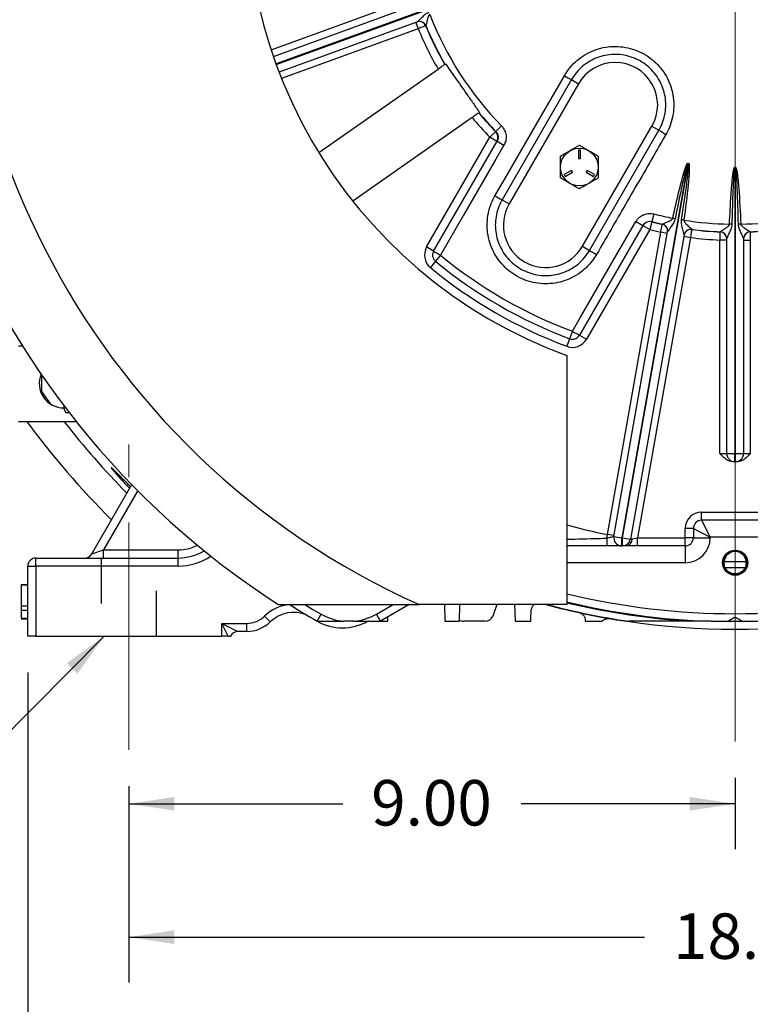
# Model space of a CAD drawing. Units: inches. Extents: x 0 to 16.8, y 0 to 10.8.
# Drawn here: x 12.1 to 13.7, y 3.8 to 6 of the extents above; entities that cross this region are included whole.
import ezdxf

# ---------------------------------------------------------------- set-up
doc = ezdxf.new("R2010")
doc.units = ezdxf.units.IN
doc.header["$MEASUREMENT"] = 0
doc.linetypes.add('CENTERX2', pattern=[0.8, 0.5, -0.1, 0.1, -0.1])
doc.linetypes.add('HIDDEN', pattern=[0.075, 0.05, -0.025])
doc.layers.add('DIMENSION', color=5, linetype='Continuous')
doc.layers.add('HIDDEN', color=7, linetype='HIDDEN')
doc.styles.add('SLDTEXTSTYLE1', font='TXT', dxfattribs={"width": 0.605})
doc.dimstyles.new('SLDDIMSTYLE3', dxfattribs={"dimtxt": 0.1, "dimasz": 0.1, "dimexe": 0, "dimexo": 0.0625, "dimgap": 0.025, "dimtad": 0, "dimtih": 1, "dimtoh": 1, "dimlfac": 6.75, "dimrnd": 1e-09, "dimzin": 12, "dimdsep": 46, "dimtxsty": 'SLDTEXTSTYLE1', "dimsah": 1, "dimcen": 0.09, "dimadec": 0, "dimazin": 3, "dimtfac": 1, "dimtofl": 0, "dimtmove": 0, "dimatfit": 3, "dimfxl": 1, "dimfrac": 2, "dimtolj": 1, "dimtzin": 12, "dimarcsym": 0})
doc.dimstyles.new('SLDDIMSTYLE4', dxfattribs={"dimtxt": 0.1, "dimasz": 0.1, "dimexe": 0, "dimexo": 0.0625, "dimgap": 0.025, "dimtad": 0, "dimtih": 1, "dimtoh": 1, "dimlfac": 6.75, "dimrnd": 1e-09, "dimzin": 4, "dimdsep": 46, "dimtxsty": 'SLDTEXTSTYLE1', "dimsah": 1, "dimcen": 0.09, "dimadec": 0, "dimazin": 1, "dimtfac": 1, "dimtofl": 0, "dimtmove": 0, "dimatfit": 3, "dimfxl": 1, "dimfrac": 2, "dimtolj": 1, "dimtzin": 12, "dimarcsym": 0})
doc.dimstyles.new('SLDDIMSTYLE6', dxfattribs={"dimtxt": 0.18, "dimasz": 0.1, "dimexe": 0, "dimexo": 0.0625, "dimgap": 0, "dimtad": 0, "dimtih": 1, "dimtoh": 1, "dimdec": 0, "dimrnd": 1e-09, "dimzin": 0, "dimdsep": 46, "dimtxsty": 'Standard', "dimsah": 1, "dimcen": 0.09, "dimadec": 0, "dimazin": 0, "dimtfac": 0.1, "dimtdec": 0, "dimtofl": 0, "dimtmove": 0, "dimatfit": 3, "dimfxl": 1, "dimfrac": 2, "dimtolj": 1, "dimtzin": 0, "dimarcsym": 0})

# ---------------------------------------------------------------- blocks, each defined once
blk = doc.blocks.new('_D_10')
at = {"layer": 'DIMENSION'}
for p, q in [((10.8021, 5.6785), (10.8021, 9.3822)), ((13.6628, 8.4985), (13.6628, 9.3822)), ((10.8021, 9.2822), (11.8975, 9.2822)), ((13.6628, 9.2822), (12.5674, 9.2822))]:
    blk.add_line(p, q, dxfattribs=at)
for centre, start, end in [((12.1134, 9.2822), 153.4349, 206.5651), ((12.3515, 9.2822), 333.4349, 26.5651)]:
    blk.add_arc(centre, 0.1715, start, end, dxfattribs=at)
for points in [[(10.8021, 9.2822), (10.9021, 9.2672), (10.9021, 9.2972)], [(13.6628, 9.2822), (13.5628, 9.2972), (13.5628, 9.2672)]]:
    blk.add_solid(points, dxfattribs=at)
at = {"layer": 'DIMENSION', "insert": (12.0606, 9.3344), "char_height": 0.1, "attachment_point": 1, "style": 'SLDTEXTSTYLE1'}
blk.add_mtext('19.31', dxfattribs=at)
blk = doc.blocks.new('_D_12')
at = {"layer": 'DIMENSION'}
for p, q in [((13.6628, 4.2961), (13.6628, 4.1388)), ((12.3295, 4.2776), (12.3295, 4.1388)), ((12.3295, 4.2388), (12.8, 4.2388)), ((13.6628, 4.2388), (13.1923, 4.2388))]:
    blk.add_line(p, q, dxfattribs=at)
for points in [[(12.3295, 4.2388), (12.4295, 4.2238), (12.4295, 4.2538)], [(13.6628, 4.2388), (13.5628, 4.2538), (13.5628, 4.2238)]]:
    blk.add_solid(points, dxfattribs=at)
at = {"layer": 'DIMENSION', "insert": (12.8625, 4.291), "char_height": 0.1, "attachment_point": 1, "style": 'SLDTEXTSTYLE1'}
blk.add_mtext('9.00', dxfattribs=at)
blk = doc.blocks.new('_D_16')
at = {"layer": 'DIMENSION'}
for p, q in [((9.8578, 5.2975), (9.8578, 9.6169)), ((13.6628, 8.4985), (13.6628, 9.6169)), ((9.8578, 9.5169), (11.5703, 9.5169)), ((13.6628, 9.5169), (11.9503, 9.5169))]:
    blk.add_line(p, q, dxfattribs=at)
for centre, start, end in [((11.7419, 9.5055), 153.4349, 206.5651), ((11.7787, 9.5055), 333.4349, 26.5651)]:
    blk.add_arc(centre, 0.1716, start, end, dxfattribs=at)
for points in [[(9.8578, 9.5169), (9.9578, 9.5019), (9.9578, 9.5319)], [(13.6628, 9.5169), (13.5628, 9.5319), (13.5628, 9.5019)]]:
    blk.add_solid(points, dxfattribs=at)
at = {"layer": 'DIMENSION', "insert": (11.5884, 9.5576), "char_height": 0.1, "attachment_point": 1, "style": 'SLDTEXTSTYLE1'}
blk.add_mtext('25.68', dxfattribs=at)
blk = doc.blocks.new('_D_18')
at = {"layer": 'DIMENSION'}
for p, q in [((12.3295, 4.2776), (12.3295, 3.8455)), ((14.9961, 4.2776), (14.9961, 3.8455)), ((12.3295, 3.9455), (13.4638, 3.9455)), ((14.9961, 3.9455), (13.9324, 3.9455))]:
    blk.add_line(p, q, dxfattribs=at)
for points in [[(12.3295, 3.9455), (12.4295, 3.9305), (12.4295, 3.9605)], [(14.9961, 3.9455), (14.8961, 3.9605), (14.8961, 3.9305)]]:
    blk.add_solid(points, dxfattribs=at)
at = {"layer": 'DIMENSION', "insert": (13.5263, 3.9977), "char_height": 0.1, "attachment_point": 1, "style": 'SLDTEXTSTYLE1'}
blk.add_mtext('18.00', dxfattribs=at)
blk = doc.blocks.new('_D_19')
at = {"layer": 'DIMENSION'}
for p, q in [((12.1072, 4.5276), (12.1072, 3.5693)), ((15.2184, 4.5276), (15.2184, 3.5693)), ((12.1072, 3.6693), (13.5081, 3.6693)), ((15.2184, 3.6693), (13.8881, 3.6693))]:
    blk.add_line(p, q, dxfattribs=at)
for centre, start, end in [((13.6797, 3.6579), 153.4349, 206.5651), ((13.7165, 3.6579), 333.4349, 26.5651)]:
    blk.add_arc(centre, 0.1716, start, end, dxfattribs=at)
for points in [[(12.1072, 3.6693), (12.2072, 3.6543), (12.2072, 3.6843)], [(15.2184, 3.6693), (15.1184, 3.6843), (15.1184, 3.6543)]]:
    blk.add_solid(points, dxfattribs=at)
at = {"layer": 'DIMENSION', "insert": (13.5262, 3.7101), "char_height": 0.1, "attachment_point": 1, "style": 'SLDTEXTSTYLE1'}
blk.add_mtext('21.00', dxfattribs=at)
blk = doc.blocks.new('_D_22')
at = {"layer": 'DIMENSION'}
for p, q in [((9.8578, 5.2975), (9.8578, 9.8669)), ((15.6914, 6.6816), (15.6914, 9.8669)), ((9.8578, 9.7669), (12.5846, 9.7669)), ((15.6914, 9.7669), (12.9646, 9.7669))]:
    blk.add_line(p, q, dxfattribs=at)
for centre, start, end in [((12.7562, 9.7555), 153.4349, 206.5651), ((12.793, 9.7555), 333.4349, 26.5651)]:
    blk.add_arc(centre, 0.1716, start, end, dxfattribs=at)
for points in [[(9.8578, 9.7669), (9.9578, 9.7519), (9.9578, 9.7819)], [(15.6914, 9.7669), (15.5914, 9.7819), (15.5914, 9.7519)]]:
    blk.add_solid(points, dxfattribs=at)
at = {"layer": 'DIMENSION', "insert": (12.6027, 9.8076), "char_height": 0.1, "attachment_point": 1, "style": 'SLDTEXTSTYLE1'}
blk.add_mtext('39.38', dxfattribs=at)

msp = doc.modelspace()

# ---------------------------------------------------------------- linework, layer by layer
at = {"color": 8, "linetype": 'Continuous', "lineweight": 25}
for p, q in [((13.10413, 6.0302), (12.65324, 5.86609)), ((12.65375, 5.86469), (13.10464, 6.0288)), ((12.64258, 5.89689), (12.94294, 6.00621)), ((12.96574, 5.94356), (12.66538, 5.83424)), ((12.3489, 4.92774), (12.27353, 4.79719)), ((13.55317, 4.76904), (13.29243, 4.76904)), ((13.65138, 4.74726), (13.64955, 4.74727)), ((13.67604, 4.74727), (13.67421, 4.74726)), ((12.87391, 4.65594), (12.91072, 4.67719))]:
    msp.add_line(p, q, dxfattribs=at)
at = {"color": 7, "linetype": 'Continuous', "lineweight": 25}
for p, q in [((12.64731, 5.88285), (12.95127, 5.99348)), ((12.96394, 5.95867), (12.65998, 5.84804)), ((12.96067, 5.95748), (12.96574, 5.94356)), ((12.96387, 5.95865), (12.96394, 5.95867)), ((12.98262, 5.95041), (12.98221, 5.95026)), ((12.98266, 5.95042), (12.98262, 5.95041)), ((12.7472, 5.67121), (13.00954, 5.8549)), ((13.30287, 5.83155), (13.15027, 5.56725)), ((13.30287, 5.83155), (13.31826, 5.82266)), ((13.31826, 5.82266), (13.16567, 5.55836)), ((13.08431, 5.74811), (12.82198, 5.56442)), ((13.1363, 5.71719), (13.13653, 5.71758)), ((13.13653, 5.71758), (13.14901, 5.7298)), ((13.32733, 5.46503), (13.47992, 5.72933)), ((13.34273, 5.45614), (13.49532, 5.72044)), ((13.47992, 5.72933), (13.49532, 5.72044)), ((12.98432, 5.46351), (13.1236, 5.70475)), ((12.99971, 5.45462), (13.13922, 5.69625)), ((13.1236, 5.70475), (13.1363, 5.71719)), ((13.13899, 5.69586), (13.1236, 5.70475)), ((13.32243, 5.67639), (13.31798, 5.67639)), ((13.31798, 5.67639), (13.31798, 5.65787)), ((13.32243, 5.65787), (13.32243, 5.67639)), ((13.31798, 5.65787), (13.32243, 5.65787)), ((13.30306, 5.63202), (13.28702, 5.62276)), ((13.30528, 5.62817), (13.30306, 5.63202)), ((13.33735, 5.63202), (13.33513, 5.62817)), ((13.35339, 5.62276), (13.33735, 5.63202)), ((13.55888, 5.64765), (13.41362, 4.82386)), ((13.41512, 4.82386), (13.56034, 5.6474)), ((13.55892, 5.64791), (13.55888, 5.64765)), ((13.56038, 5.64765), (13.56034, 5.6474)), ((13.66206, 5.63876), (13.66206, 5.6385)), ((13.66206, 5.6385), (13.66206, 5.00904)), ((13.66354, 5.63876), (13.66354, 5.6385)), ((13.66354, 5.00904), (13.66354, 5.6385)), ((13.28702, 5.62276), (13.28924, 5.61891)), ((13.28924, 5.61891), (13.30528, 5.62817)), ((13.33513, 5.62817), (13.35117, 5.61891)), ((13.35117, 5.61891), (13.35339, 5.62276)), ((13.15027, 5.56725), (13.16567, 5.55836)), ((13.48412, 5.53632), (13.47978, 5.5194)), ((13.45997, 5.51106), (13.32046, 5.26943)), ((13.47514, 5.50179), (13.33586, 5.26055)), ((13.45974, 5.51068), (13.47514, 5.50179)), ((13.47956, 5.51901), (13.47514, 5.50179)), ((13.47978, 5.5194), (13.47956, 5.51901)), ((13.50278, 5.51344), (13.50286, 5.51387)), ((13.50286, 5.51387), (13.50287, 5.51391)), ((13.56722, 5.50252), (13.56714, 5.50209)), ((13.56723, 5.50256), (13.56722, 5.50252)), ((13.38182, 4.83118), (13.49905, 5.49606)), ((13.39611, 4.82694), (13.51424, 5.49691)), ((13.55072, 5.49048), (13.43263, 4.82077)), ((13.56471, 5.48449), (13.44822, 4.82386)), ((13.51364, 5.49349), (13.49905, 5.49606)), ((13.51424, 5.49691), (13.51423, 5.49684)), ((13.55012, 5.48706), (13.56471, 5.48449)), ((13.55071, 5.49041), (13.55072, 5.49048)), ((13.63012, 5.49702), (13.63012, 5.49706)), ((13.63012, 5.49659), (13.63012, 5.49702)), ((13.64428, 5.00904), (13.64428, 5.48229)), ((13.68131, 5.48229), (13.68131, 5.00904)), ((13.69547, 5.49706), (13.69547, 5.49702)), ((13.69547, 5.49702), (13.69547, 5.49659)), ((12.99971, 5.45462), (12.98432, 5.46351)), ((13.32733, 5.46503), (13.34273, 5.45614)), ((13.64428, 5.47882), (13.62946, 5.47882)), ((13.62946, 5.00904), (13.62946, 5.47882)), ((13.68131, 5.47882), (13.69613, 5.47882)), ((13.69613, 5.47882), (13.69613, 5.00904)), ((13.01491, 5.44549), (13.00381, 5.432)), ((13.00381, 5.432), (12.99251, 5.41828)), ((13.30496, 5.27803), (13.29883, 5.26168)), ((13.32046, 5.26943), (13.33586, 5.26055)), ((12.08651, 5.24645), (12.09545, 5.24645)), ((13.29883, 5.26168), (13.29259, 5.24503)), ((13.29243, 5.22455), (13.29243, 4.67719)), ((12.13836, 5.16311), (12.13836, 5.18134)), ((12.13836, 5.14148), (12.13836, 5.16311)), ((12.13744, 5.14056), (12.13836, 5.14148)), ((12.1582, 5.11746), (12.13793, 5.14534)), ((12.18681, 5.11435), (12.18681, 5.10851)), ((12.18681, 5.10851), (12.19126, 5.09896)), ((12.19859, 5.09896), (12.19126, 5.09896)), ((12.08651, 5.07978), (12.21365, 5.07978)), ((13.62946, 5.00904), (13.64428, 5.00904)), ((13.64428, 5.00904), (13.66206, 5.00904)), ((13.66206, 5.00904), (13.66354, 5.00904)), ((13.66206, 4.99126), (13.66206, 5.00904)), ((13.66354, 5.00904), (13.68131, 5.00904)), ((13.66354, 4.99126), (13.66354, 5.00904)), ((13.68131, 5.00904), (13.69613, 5.00904)), ((13.66206, 4.99126), (13.65849, 4.99126)), ((13.66354, 4.99126), (13.66206, 4.99126)), ((13.6671, 4.99126), (13.66354, 4.99126)), ((12.24787, 4.7883), (12.33597, 4.94089)), ((13.58872, 4.88015), (13.73687, 4.88015)), ((13.58872, 4.86237), (13.58872, 4.88015)), ((13.73687, 4.86237), (13.58872, 4.86237)), ((13.58872, 4.86237), (13.60798, 4.82534)), ((13.38039, 4.82298), (13.38182, 4.83118)), ((13.3964, 4.82861), (13.38182, 4.83118)), ((13.55317, 4.82386), (13.55317, 4.8446)), ((13.57094, 4.8446), (13.55317, 4.8446)), ((13.57094, 4.8446), (13.57094, 4.82386)), ((13.57094, 4.8446), (13.60798, 4.82534)), ((13.39611, 4.82694), (13.41362, 4.82386)), ((13.41362, 4.82386), (13.41512, 4.82386)), ((13.41362, 4.80608), (13.41362, 4.82386)), ((13.41512, 4.82386), (13.43263, 4.82077)), ((13.41512, 4.80608), (13.41512, 4.82386)), ((13.43288, 4.82218), (13.43651, 4.82154)), ((13.43651, 4.82154), (13.44822, 4.82386)), ((13.44822, 4.80608), (13.44822, 4.82386)), ((13.44822, 4.82386), (13.55317, 4.82386)), ((13.55317, 4.80608), (13.55317, 4.82386)), ((13.57094, 4.82386), (13.55317, 4.82386)), ((13.57094, 4.82386), (13.60798, 4.82386)), ((13.71761, 4.82534), (13.60798, 4.82534)), ((13.60798, 4.82534), (13.60798, 4.82386)), ((12.24787, 4.7883), (12.27353, 4.79719)), ((12.27353, 4.77941), (12.27353, 4.79719)), ((12.27353, 4.79719), (12.43784, 4.79719)), ((12.43784, 4.77941), (12.43784, 4.79719)), ((13.38056, 4.80608), (13.29243, 4.80608)), ((13.41512, 4.80608), (13.41362, 4.80608)), ((13.44822, 4.80608), (13.42336, 4.80608)), ((13.55317, 4.80608), (13.44822, 4.80608)), ((13.55317, 4.80608), (13.55317, 4.76904)), ((12.12502, 4.76163), (12.12502, 4.77941)), ((12.12502, 4.77941), (12.43784, 4.77941)), ((12.43784, 4.76163), (12.43784, 4.77941)), ((12.10724, 4.60756), (12.10724, 4.76163)), ((12.10724, 4.76163), (12.12502, 4.76163)), ((12.43784, 4.76163), (12.12502, 4.76163)), ((12.12502, 4.76163), (12.12502, 4.60756)), ((13.64042, 4.75888), (13.68512, 4.75888)), ((12.09243, 4.72101), (12.10724, 4.72101)), ((12.09243, 4.72006), (12.10724, 4.72006)), ((12.09243, 4.72006), (12.09243, 4.67447)), ((12.09243, 4.67447), (12.10724, 4.67447)), ((12.09243, 4.67447), (12.09243, 4.66498)), ((12.09243, 4.66498), (12.10724, 4.66498)), ((12.09243, 4.66498), (12.09243, 4.64693)), ((12.94627, 4.67719), (12.8828, 4.64054)), ((13.29243, 4.67719), (12.96792, 4.67719)), ((13.02376, 4.67719), (13.02473, 4.64015)), ((13.05641, 4.64015), (13.05738, 4.67719)), ((13.13885, 4.67719), (13.12963, 4.65185)), ((13.17781, 4.67719), (13.17878, 4.64015)), ((12.09243, 4.64693), (12.10724, 4.64693)), ((12.09243, 4.64598), (12.10724, 4.64598)), ((12.53391, 4.63571), (12.58872, 4.63571)), ((12.53391, 4.60756), (12.53391, 4.63571)), ((12.54798, 4.60756), (12.53391, 4.63571)), ((12.53391, 4.63571), (12.56946, 4.61793)), ((12.58872, 4.61793), (12.58872, 4.63571)), ((12.64033, 4.63887), (12.62794, 4.65162)), ((12.74354, 4.64054), (12.75243, 4.65594)), ((12.82407, 4.64015), (12.80226, 4.64015)), ((12.8828, 4.64054), (12.87391, 4.65594)), ((12.89883, 4.64015), (12.89908, 4.64994)), ((13.11292, 4.64015), (13.06596, 4.64015)), ((13.33323, 4.64254), (13.33329, 4.64015)), ((13.42417, 4.64015), (13.42818, 4.64015)), ((13.64842, 4.64015), (13.67717, 4.64015)), ((12.58872, 4.61793), (12.56946, 4.61793)), ((12.12502, 4.60756), (12.10724, 4.60756)), ((12.12502, 4.60756), (12.53391, 4.60756)), ((12.54798, 4.60756), (12.53391, 4.60756))]:
    msp.add_line(p, q, dxfattribs=at)
at = {"color": 7, "linetype": 'Continuous', "lineweight": 25, "flags": 128}
for points in [[(13.13468, 5.5759), (13.15246, 5.60669), (13.22355, 5.72984), (13.28726, 5.84022)], [(13.1544, 5.68713), (13.13663, 5.65634), (13.06554, 5.53319), (13.01491, 5.44549)], [(13.30496, 5.27803), (13.32273, 5.30882), (13.39384, 5.43196), (13.44448, 5.51965)]]:
    msp.add_lwpolyline(points, dxfattribs=at)
at = {"color": 8, "linetype": 'Continuous', "lineweight": 25, "flags": 128}
msp.add_lwpolyline([(12.71664, 4.67715), (12.73434, 4.66652), (12.75243, 4.65594)], dxfattribs=at)
at = {"color": 7, "linetype": 'Continuous', "lineweight": 25}
for centre, radius in [((13.3202, 5.63936), 0.04148), ((13.6628, 4.76904), 0.02767), ((13.6628, 4.76904), 0.02646), ((13.6628, 4.76904), 0.02548)]:
    msp.add_circle(centre, radius, dxfattribs=at)
for centre, radius, start, end in [((13.6628, 6.23274), 1.85185, 91.9868, 237.14012), ((13.6628, 6.23274), 1.7037, 294.07061, 245.92939), ((13.6628, 6.23274), 1.07407, 290.17127, 249.82873), ((12.96853, 5.94458), 0.01481, 22.54031, 109.99897), ((12.96894, 5.94473), 0.01481, 22.54178, 109.99897), ((12.96898, 5.94476), 0.0148, 22.46983, 109.93957), ((13.6628, 6.23274), 0.71898, 200.99303, 224.38919), ((13.6628, 6.23274), 0.75466, 202.53158, 210.0448), ((13.6628, 6.23274), 0.73688, 202.54156, 209.92495), ((13.6628, 6.23274), 0.73645, 202.54304, 209.92193), ((13.39909, 5.776), 0.09333, 330, 150), ((13.42305, 6.06647), 0.26387, 239.02856, 242.90597), ((13.6628, 6.23274), 0.75466, 219.9552, 224.39844), ((13.6628, 6.23274), 0.73688, 220.07505, 224.39844), ((13.6628, 6.23274), 0.73645, 220.07807, 224.38919), ((13.63867, 5.94198), 0.26387, 237.09403, 240.97144), ((13.1236, 5.70475), 0.01778, 330.00076, 44.40056), ((13.28067, 5.91467), 0.26022, 237.07172, 240.97199), ((13.6628, 6.23274), 0.59425, 259.92858, 260.07142), ((13.6628, 6.23274), 0.59399, 259.92858, 260.07142), ((13.6628, 6.23274), 0.59399, 269.92858, 270.07142), ((13.6628, 6.23274), 0.59425, 269.92858, 270.07142), ((13.26797, 5.79784), 0.25889, 239.01225, 242.95865), ((13.2465, 5.5117), 0.09333, 150, 330), ((13.6628, 6.23274), 0.71898, 255.61081, 259.00697), ((13.35156, 4.74717), 0.79899, 77.02932, 77.41161), ((13.44717, 4.73031), 0.79899, 82.58839, 82.97068), ((13.6628, 6.23274), 0.71898, 260.99303, 269.00697), ((13.6628, 6.23274), 0.71898, 270.99303, 279.00697), ((13.5784, 5.74278), 0.26022, 239.02801, 242.92828), ((13.47514, 5.50179), 0.01778, 75.59944, 149.99924), ((13.6628, 6.23274), 0.75466, 255.60156, 257.46842), ((13.6628, 6.23274), 0.73688, 255.60156, 257.45844), ((13.6628, 6.23274), 0.73645, 255.61081, 257.45696), ((13.49957, 5.49898), 0.01481, 350.00103, 77.45969), ((13.49964, 5.49941), 0.01481, 350.00103, 77.45822), ((13.49967, 5.49946), 0.0148, 350.06043, 77.53017), ((13.56522, 5.48741), 0.01481, 82.54031, 169.99897), ((13.5653, 5.48784), 0.01481, 82.54178, 169.99897), ((13.56529, 5.48789), 0.0148, 82.46983, 169.93957), ((13.6628, 6.23274), 0.73688, 262.54156, 267.45844), ((13.6628, 6.23274), 0.73645, 262.54304, 267.45696), ((13.61425, 4.7157), 0.79899, 87.02932, 87.41161), ((13.71134, 4.7157), 0.79899, 92.58839, 92.97068), ((13.6628, 6.23274), 0.73645, 272.54304, 277.45696), ((13.6628, 6.23274), 0.73688, 272.54156, 277.45844), ((13.6628, 6.23274), 0.75466, 262.53158, 267.46842), ((13.62948, 5.48228), 0.0148, 0.06043, 87.53017), ((13.62946, 5.48222), 0.01481, 0.00103, 87.45822), ((13.62946, 5.48179), 0.01481, 0.00103, 87.45969), ((13.69611, 5.48228), 0.0148, 92.46983, 179.93957), ((13.69613, 5.48222), 0.01481, 92.54178, 179.99897), ((13.69613, 5.48179), 0.01481, 92.54031, 179.99897), ((13.01511, 5.44573), 0.03556, 150, 230.54667), ((13.01511, 5.44573), 0.01778, 150, 230.54667), ((13.13978, 5.67062), 0.25744, 237.03757, 240.98421), ((13.6628, 6.23274), 1.01957, 230.54667, 249.45333), ((13.48357, 5.67336), 0.25889, 237.04135, 240.98775), ((13.6628, 6.23274), 1.05481, 230.54667, 249.45333), ((13.6628, 6.23274), 1.03704, 230.54667, 249.45333), ((13.30507, 5.27832), 0.01778, 249.45333, 330), ((13.43749, 5.49874), 0.25744, 239.01579, 242.96243), ((13.30507, 5.27832), 0.03556, 249.45333, 330), ((12.18577, 5.16311), 0.05333, 157.12076, 271.1142), ((13.6628, 6.23274), 1.93808, 216.50551, 224.95312), ((13.6628, 6.23274), 1.87288, 217.99635, 224.4162), ((13.66206, 5.00904), 0.01778, 180, 270), ((13.66354, 5.00904), 0.01778, 270, 360), ((13.58872, 4.8446), 0.03556, 90, 180), ((13.58872, 4.8446), 0.01778, 90, 180), ((13.80161, 4.81889), 0.42124, 179.4437, 181.74316), ((13.41362, 4.82386), 0.01778, 170, 270), ((13.41512, 4.82386), 0.01778, 270, 350), ((13.42117, 4.82126), 0.01534, 278.1793, 1.0351), ((13.55317, 4.82386), 0.01778, 270, 0), ((13.55317, 4.82386), 0.05481, 270, 0), ((12.23247, 4.79719), 0.01778, 270, 330), ((12.43784, 4.89052), 0.11111, 270, 301.07838), ((13.6628, 4.76904), 0.02459, 350.9812, 189.0188), ((12.12502, 4.76163), 0.01778, 90, 180), ((13.6628, 6.23274), 1.48766, 269.66335, 270.33665), ((12.69194, 4.58573), 0.07407, 67.37485, 134.16415), ((13.6628, 6.23274), 1.83852, 237.83887, 240), ((13.6628, 6.23274), 1.61037, 255.00787, 261.47854), ((13.6628, 6.23274), 1.60963, 255.10615, 261.65547), ((12.58872, 4.692), 0.0563, 270, 314.16415), ((12.58872, 4.692), 0.07407, 270, 314.16415), ((12.81317, 4.76114), 0.13926, 240, 240.32154), ((12.79909, 4.73677), 0.11111, 240, 300), ((12.81317, 4.76114), 0.12148, 240, 264.84912), ((12.81317, 4.76114), 0.12148, 275.15088, 300), ((12.81317, 4.76114), 0.13926, 299.67846, 300), ((13.6628, 6.23274), 1.61012, 261.53708, 278.46292), ((12.56946, 4.60015), 0.01778, 90, 155.37568)]:
    msp.add_arc(centre, radius, start, end, dxfattribs=at)
at = {"color": 8, "linetype": 'Continuous', "lineweight": 25}
for centre, radius, start, end in [((13.6628, 6.23274), 1.42945, 254.98336, 258.6638), ((12.43784, 4.89052), 0.09333, 270, 297.15461), ((12.43784, 4.89052), 0.12889, 270, 303.94913), ((13.6628, 6.23274), 1.57592, 256.40732, 283.59268), ((13.6628, 6.23274), 1.5935, 256.56008, 268.06576), ((13.6628, 6.23274), 1.59532, 256.5757, 266.64859), ((12.69194, 4.58573), 0.09185, 95.65784, 134.16415)]:
    msp.add_arc(centre, radius, start, end, dxfattribs=at)
at = {"color": 7, "linetype": 'Continuous', "lineweight": 25}
for centre, start_param, end_param in [((13.06596, 4.65793), 0.9874365, 1.5707963), ((13.11292, 4.65793), 1.5707963, 2.7925822)]:
    msp.add_ellipse(centre, major_axis=(-0.01778, 0), ratio=0.9998275, start_param=start_param, end_param=end_param, dxfattribs=at)
for points, knots in [([(12.96394, 5.95867), (12.96406, 5.95875), (12.96444, 5.95898), (12.96551, 5.96001), (12.9675, 5.96198), (12.97131, 5.96588), (12.97744, 5.9719), (12.9838, 5.97735), (12.98785, 5.9793), (12.98947, 5.98008)], [0, 0, 0, 0, 0.0568276, 0.1744207, 0.1876114, 0.3683703, 0.6635151, 0.8645588, 1, 1, 1, 1]), ([(12.99154, 5.97517), (12.9911, 5.9749), (12.99017, 5.97434), (12.98834, 5.97177), (12.98639, 5.96609), (12.98476, 5.95897), (12.98361, 5.95369), (12.98309, 5.95153), (12.98282, 5.95062), (12.98271, 5.95049), (12.98266, 5.95042)], [0, 0, 0, 0, 0.0449421, 0.0953485, 0.2769192, 0.5862328, 0.7852752, 0.8727295, 0.9339094, 1, 1, 1, 1]), ([(12.98221, 5.95026), (12.98201, 5.95018), (12.98162, 5.95002), (12.97874, 5.94885), (12.97453, 5.94714), (12.96993, 5.94527), (12.96691, 5.94404), (12.96574, 5.94356)], [0, 0, 0, 0, 0.2157258, 0.4314047, 0.647115, 0.8629673, 1, 1, 1, 1]), ([(13.28726, 5.84022), (13.29119, 5.84631), (13.29906, 5.8585), (13.31452, 5.87399), (13.33218, 5.88676), (13.35177, 5.89641), (13.3727, 5.90256), (13.39437, 5.90519), (13.41618, 5.90407), (13.4375, 5.89937), (13.4577, 5.8911), (13.47627, 5.87962), (13.4926, 5.86513), (13.50632, 5.84817), (13.51694, 5.8291), (13.52428, 5.80855), (13.52798, 5.78705), (13.5281, 5.76523), (13.52444, 5.74373), (13.51833, 5.72561), (13.51277, 5.71524), (13.51063, 5.71125)], [0, 0, 0, 0, 0.0536878, 0.1073756, 0.1610659, 0.2147561, 0.2684562, 0.3221565, 0.3758652, 0.4295742, 0.4832811, 0.536988, 0.5906813, 0.6443744, 0.6980554, 0.7517362, 0.8054152, 0.8590942, 0.9127783, 0.9664625, 1, 1, 1, 1]), ([(13.49532, 5.72044), (13.49716, 5.72388), (13.50191, 5.73274), (13.50722, 5.74835), (13.51036, 5.76679), (13.51031, 5.78569), (13.50713, 5.80414), (13.50083, 5.82195), (13.49173, 5.8383), (13.47989, 5.85303), (13.46589, 5.86545), (13.44985, 5.87543), (13.43252, 5.88251), (13.41407, 5.88663), (13.39537, 5.88757), (13.3766, 5.88535), (13.35864, 5.88005), (13.34166, 5.87174), (13.32651, 5.86077), (13.31309, 5.8474), (13.30631, 5.83688), (13.30287, 5.83155)], [0, 0, 0, 0, 0.0335459, 0.0864796, 0.140948, 0.1938715, 0.248329, 0.3012398, 0.3556844, 0.40859, 0.4630298, 0.5159426, 0.5703906, 0.623316, 0.6777771, 0.7307117, 0.7851818, 0.8381187, 0.8925908, 0.9455279, 1, 1, 1, 1]), ([(13.00954, 5.8549), (13.01013, 5.85532), (13.01236, 5.85688), (13.01618, 5.85955), (13.02015, 5.86234), (13.02267, 5.8641), (13.02318, 5.86445), (13.02332, 5.86456)], [0, 0, 0, 0, 0.0961327, 0.3620993, 0.6278911, 0.8929289, 1, 1, 1, 1]), ([(13.02451, 5.86539), (13.02467, 5.8655), (13.02487, 5.86564), (13.02572, 5.86623), (13.02591, 5.86637)], [0, 0, 0, 0, 0.7773074, 1, 1, 1, 1]), ([(13.02591, 5.86637), (13.02928, 5.86156), (13.03603, 5.85191), (13.05189, 5.82927), (13.06892, 5.80494), (13.0871, 5.77897), (13.09615, 5.76605), (13.10069, 5.75957)], [0, 0, 0, 0, 0.1361102, 0.2729429, 0.6348187, 0.8170282, 1, 1, 1, 1]), ([(13.0981, 5.75776), (13.09809, 5.75776), (13.0978, 5.75756), (13.09577, 5.75613), (13.09217, 5.75361), (13.08805, 5.75073), (13.08537, 5.74885), (13.08431, 5.74811)], [0, 0, 0, 0, 0.0099935, 0.2808839, 0.5522693, 0.8246648, 1, 1, 1, 1]), ([(13.10069, 5.75957), (13.10011, 5.75917), (13.09938, 5.75866), (13.09931, 5.75861), (13.09929, 5.7586)], [0, 0, 0, 0, 0.7770273, 1, 1, 1, 1]), ([(13.13653, 5.71758), (13.13779, 5.71601), (13.14031, 5.71288), (13.14181, 5.70695), (13.14152, 5.70115), (13.13994, 5.69779), (13.13922, 5.69625)], [0, 0, 0, 0, 0.2595575, 0.5191841, 0.7789549, 1, 1, 1, 1]), ([(13.14901, 5.7298), (13.15153, 5.72666), (13.15657, 5.72039), (13.15959, 5.70853), (13.15901, 5.69693), (13.15585, 5.69022), (13.1544, 5.68713)], [0, 0, 0, 0, 0.2597127, 0.5193978, 0.7790976, 1, 1, 1, 1]), ([(13.51063, 5.71125), (13.5047, 5.70099), (13.47507, 5.64968), (13.4242, 5.56159), (13.37925, 5.48375), (13.35801, 5.44696)], [0, 0, 0, 0, 0.1164858, 0.5824288, 1, 1, 1, 1]), ([(13.27857, 5.66339), (13.28219, 5.66548), (13.28949, 5.66969), (13.30365, 5.67787), (13.3138, 5.68373), (13.3202, 5.68743)], [0, 0, 0, 0, 0.2648633, 0.5354701, 1, 1, 1, 1]), ([(13.3202, 5.68743), (13.32381, 5.68534), (13.33112, 5.68113), (13.34528, 5.67295), (13.35542, 5.66709), (13.36183, 5.66339)], [0, 0, 0, 0, 0.2648633, 0.5354701, 1, 1, 1, 1]), ([(13.27857, 5.61532), (13.27857, 5.62113), (13.27857, 5.63089), (13.27857, 5.64516), (13.27857, 5.65536), (13.27857, 5.66139), (13.27857, 5.66339)], [0, 0, 0, 0, 0.3663464, 0.6158966, 0.8721788, 1, 1, 1, 1]), ([(13.36183, 5.66339), (13.36183, 5.66139), (13.36183, 5.65546), (13.36183, 5.64526), (13.36183, 5.63099), (13.36183, 5.62113), (13.36183, 5.61532)], [0, 0, 0, 0, 0.1278217, 0.377688, 0.633652, 1, 1, 1, 1]), ([(13.52569, 5.52696), (13.53049, 5.54815), (13.53675, 5.57584), (13.54479, 5.60768), (13.54848, 5.62131), (13.55114, 5.63039), (13.55308, 5.63643), (13.5545, 5.64046), (13.55557, 5.64313), (13.55637, 5.6449), (13.55699, 5.64606), (13.55751, 5.64689), (13.55794, 5.64743), (13.55833, 5.64776), (13.55863, 5.64792), (13.55884, 5.64791), (13.55892, 5.64791)], [0, 0, 0, 0, 0.51701, 0.6754661, 0.7816353, 0.8528215, 0.9006026, 0.9327252, 0.9543729, 0.9690147, 0.9789731, 0.9858041, 0.992218, 0.9951323, 0.9980748, 1, 1, 1, 1]), ([(13.55888, 5.64765), (13.55885, 5.64765), (13.55881, 5.64766), (13.55868, 5.6476), (13.55852, 5.64744), (13.55828, 5.64708), (13.55801, 5.64653), (13.55765, 5.64568), (13.55722, 5.64448), (13.55663, 5.64267), (13.55582, 5.63995), (13.55471, 5.63587), (13.55316, 5.62976), (13.55097, 5.6206), (13.54785, 5.60687), (13.54087, 5.57483), (13.53522, 5.54705), (13.53089, 5.52578)], [0, 0, 0, 0, 0.0005618, 0.0011228, 0.0032627, 0.0057199, 0.0115796, 0.0180814, 0.0277487, 0.0421408, 0.0635907, 0.0955867, 0.1433434, 0.2146552, 0.3211721, 0.480307, 1, 1, 1, 1]), ([(13.54495, 5.5233), (13.5488, 5.54925), (13.55437, 5.58675), (13.55964, 5.62726), (13.56085, 5.64246), (13.5608, 5.64622), (13.56059, 5.64711), (13.56048, 5.64731), (13.56039, 5.64738), (13.56035, 5.64739), (13.56034, 5.6474)], [0, 0, 0, 0, 0.6284572, 0.9079771, 0.9773354, 0.9940875, 0.9974957, 0.9990256, 0.9995795, 1, 1, 1, 1]), ([(13.56038, 5.64765), (13.56045, 5.64763), (13.56061, 5.64758), (13.56086, 5.64735), (13.56137, 5.64646), (13.56202, 5.64258), (13.56197, 5.62722), (13.55826, 5.58635), (13.55352, 5.54868), (13.55024, 5.52263)], [0, 0, 0, 0, 0.0016909, 0.0038992, 0.0080028, 0.0257416, 0.0957673, 0.3746389, 1, 1, 1, 1]), ([(13.65034, 5.51387), (13.65138, 5.53557), (13.65274, 5.56393), (13.65513, 5.59669), (13.65639, 5.61074), (13.65743, 5.62015), (13.65829, 5.62644), (13.659, 5.63065), (13.65958, 5.63346), (13.66007, 5.63535), (13.66048, 5.63661), (13.66085, 5.63751), (13.66117, 5.63811), (13.6615, 5.6385), (13.66177, 5.63872), (13.66197, 5.63874), (13.66206, 5.63876)], [0, 0, 0, 0, 0.51701, 0.6754661, 0.7816353, 0.8528215, 0.9006026, 0.9327252, 0.9543729, 0.9690147, 0.9789731, 0.9858041, 0.992218, 0.9951323, 0.9980748, 1, 1, 1, 1]), ([(13.66206, 5.6385), (13.66203, 5.63849), (13.66198, 5.63849), (13.66187, 5.63841), (13.66174, 5.63823), (13.66157, 5.63783), (13.66139, 5.63723), (13.66119, 5.63634), (13.66097, 5.63508), (13.66071, 5.6332), (13.66039, 5.63038), (13.66, 5.62617), (13.65953, 5.61988), (13.65896, 5.61048), (13.65827, 5.59642), (13.65697, 5.56365), (13.65623, 5.53531), (13.65566, 5.51361)], [0, 0, 0, 0, 0.0005618, 0.0011228, 0.0032627, 0.0057199, 0.0115796, 0.0180814, 0.0277487, 0.0421408, 0.0635907, 0.0955867, 0.1433434, 0.2146552, 0.3211721, 0.480307, 1, 1, 1, 1]), ([(13.66354, 5.63876), (13.66361, 5.63875), (13.66377, 5.63873), (13.66406, 5.63854), (13.66472, 5.63776), (13.66603, 5.63405), (13.66865, 5.61892), (13.67209, 5.57802), (13.67396, 5.5401), (13.67526, 5.51387)], [0, 0, 0, 0, 0.0016909, 0.0038992, 0.0080028, 0.0257416, 0.0957673, 0.3746389, 1, 1, 1, 1]), ([(13.66993, 5.51361), (13.66922, 5.53984), (13.66819, 5.57773), (13.66635, 5.61855), (13.6649, 5.63373), (13.6642, 5.63742), (13.66384, 5.63826), (13.66369, 5.63844), (13.6636, 5.63849), (13.66355, 5.6385), (13.66354, 5.6385)], [0, 0, 0, 0, 0.6284572, 0.9079771, 0.9773354, 0.9940875, 0.9974957, 0.9990256, 0.9995795, 1, 1, 1, 1]), ([(13.3202, 5.59129), (13.31659, 5.59337), (13.30929, 5.59759), (13.29512, 5.60577), (13.28498, 5.61162), (13.27857, 5.61532)], [0, 0, 0, 0, 0.2648633, 0.5354701, 1, 1, 1, 1]), ([(13.36183, 5.61532), (13.35822, 5.61324), (13.35092, 5.60902), (13.33675, 5.60084), (13.32661, 5.59499), (13.3202, 5.59129)], [0, 0, 0, 0, 0.2648633, 0.5354701, 1, 1, 1, 1]), ([(13.35801, 5.44696), (13.35407, 5.44087), (13.3462, 5.42868), (13.33075, 5.4132), (13.31308, 5.40043), (13.29349, 5.39078), (13.27256, 5.38462), (13.25089, 5.38198), (13.2291, 5.3831), (13.20778, 5.38779), (13.18759, 5.39605), (13.16902, 5.40753), (13.1527, 5.42201), (13.13898, 5.43898), (13.12837, 5.45805), (13.12104, 5.4786), (13.11734, 5.5001), (13.11721, 5.52193), (13.12087, 5.54342), (13.12698, 5.56154), (13.13255, 5.57191), (13.13468, 5.5759)], [0, 0, 0, 0, 0.0536933, 0.1073867, 0.1610848, 0.2147829, 0.2684818, 0.3221808, 0.3758771, 0.4295734, 0.4832661, 0.5369588, 0.5906481, 0.6443374, 0.6980245, 0.7517116, 0.8053982, 0.8590847, 0.9127728, 0.9664608, 1, 1, 1, 1]), ([(13.15027, 5.56725), (13.14843, 5.56381), (13.14368, 5.55495), (13.13837, 5.53935), (13.13523, 5.52091), (13.13528, 5.50201), (13.13846, 5.48356), (13.14476, 5.46574), (13.15387, 5.44939), (13.1657, 5.43466), (13.17971, 5.42224), (13.19575, 5.41226), (13.21308, 5.40518), (13.23153, 5.40107), (13.25023, 5.40012), (13.26899, 5.40235), (13.28695, 5.40765), (13.30393, 5.41595), (13.31908, 5.42692), (13.3325, 5.4403), (13.33928, 5.45081), (13.34273, 5.45614)], [0, 0, 0, 0, 0.03354423, 0.08647316, 0.1409365, 0.19385833, 0.24831444, 0.30123104, 0.35568198, 0.40859679, 0.46304614, 0.51596308, 0.57041489, 0.62333732, 0.67779494, 0.73072457, 0.78518963, 0.8381243, 0.89259431, 0.94552969, 1, 1, 1, 1]), ([(13.44448, 5.51965), (13.44682, 5.52293), (13.45151, 5.52947), (13.46213, 5.53557), (13.47345, 5.53812), (13.48077, 5.53689), (13.48412, 5.53632)], [0, 0, 0, 0, 0.2598097, 0.5196557, 0.7794832, 1, 1, 1, 1]), ([(13.50287, 5.51391), (13.50299, 5.51402), (13.50318, 5.51419), (13.50464, 5.51487), (13.50794, 5.51625), (13.51421, 5.51884), (13.52043, 5.52165), (13.52432, 5.52444), (13.52544, 5.5261), (13.52564, 5.52678), (13.52569, 5.52696)], [0, 0, 0, 0, 0.0999268, 0.1478091, 0.3083983, 0.5588258, 0.8248658, 0.9378331, 0.9834314, 1, 1, 1, 1]), ([(13.53089, 5.52578), (13.53059, 5.52459), (13.52984, 5.52163), (13.52693, 5.51569), (13.52242, 5.50877), (13.51791, 5.50243), (13.5153, 5.49872), (13.51437, 5.49728), (13.51428, 5.497), (13.51424, 5.49691)], [0, 0, 0, 0, 0.0917346, 0.2293617, 0.4961698, 0.7275508, 0.8715278, 0.9596497, 1, 1, 1, 1]), ([(13.55072, 5.49048), (13.55072, 5.49062), (13.5507, 5.49107), (13.55035, 5.49251), (13.54963, 5.49522), (13.54816, 5.50046), (13.54602, 5.50878), (13.54447, 5.51702), (13.54481, 5.5215), (13.54495, 5.5233)], [0, 0, 0, 0, 0.0568276, 0.1744207, 0.1876114, 0.3683703, 0.6635151, 0.8645588, 1, 1, 1, 1]), ([(13.55024, 5.52263), (13.55025, 5.52212), (13.55026, 5.52103), (13.55158, 5.51816), (13.55552, 5.51363), (13.56087, 5.50866), (13.56488, 5.50503), (13.56648, 5.50349), (13.56713, 5.5028), (13.56719, 5.50265), (13.56723, 5.50256)], [0, 0, 0, 0, 0.0449421, 0.0953485, 0.2769192, 0.5862328, 0.7852752, 0.8727295, 0.9339094, 1, 1, 1, 1]), ([(13.45997, 5.51106), (13.46114, 5.5127), (13.46348, 5.51597), (13.46879, 5.51902), (13.47445, 5.5203), (13.47811, 5.51968), (13.47978, 5.5194)], [0, 0, 0, 0, 0.2599712, 0.5198687, 0.779619, 1, 1, 1, 1]), ([(13.49905, 5.49606), (13.49947, 5.49802), (13.50031, 5.50193), (13.50143, 5.50714), (13.50227, 5.51107), (13.50272, 5.51313), (13.50276, 5.51336), (13.50278, 5.51344)], [0, 0, 0, 0, 0.2160591, 0.4321636, 0.6482394, 0.8641753, 1, 1, 1, 1]), ([(13.56714, 5.50209), (13.56711, 5.50188), (13.56706, 5.50146), (13.56663, 5.49838), (13.56601, 5.49389), (13.56533, 5.48896), (13.56488, 5.48574), (13.56471, 5.48449)], [0, 0, 0, 0, 0.2157258, 0.4314047, 0.647115, 0.8629673, 1, 1, 1, 1]), ([(13.63012, 5.49706), (13.63022, 5.49719), (13.63038, 5.49739), (13.6317, 5.49832), (13.63471, 5.50024), (13.64044, 5.50388), (13.64607, 5.50773), (13.64942, 5.51115), (13.65023, 5.51299), (13.65031, 5.51369), (13.65034, 5.51387)], [0, 0, 0, 0, 0.0999268, 0.1478091, 0.3083983, 0.5588258, 0.8248658, 0.9378331, 0.9834314, 1, 1, 1, 1]), ([(13.65566, 5.51361), (13.65557, 5.51239), (13.65535, 5.50934), (13.65351, 5.50299), (13.65027, 5.4954), (13.64693, 5.48837), (13.645, 5.48426), (13.64434, 5.48267), (13.64429, 5.48238), (13.64428, 5.48229)], [0, 0, 0, 0, 0.0917346, 0.2293617, 0.4961698, 0.7275508, 0.8715278, 0.9596497, 1, 1, 1, 1]), ([(13.68131, 5.48229), (13.68129, 5.48244), (13.6812, 5.48288), (13.68059, 5.48422), (13.67942, 5.48677), (13.67707, 5.49168), (13.6735, 5.4995), (13.67055, 5.50734), (13.67011, 5.51181), (13.66993, 5.51361)], [0, 0, 0, 0, 0.0568276, 0.1744207, 0.1876114, 0.3683703, 0.6635151, 0.8645588, 1, 1, 1, 1]), ([(13.67526, 5.51387), (13.67535, 5.51337), (13.67556, 5.51231), (13.67735, 5.50971), (13.68203, 5.50593), (13.68815, 5.50196), (13.69273, 5.49908), (13.69458, 5.49784), (13.69534, 5.49728), (13.69543, 5.49714), (13.69547, 5.49706)], [0, 0, 0, 0, 0.0449421, 0.0953485, 0.2769192, 0.5862328, 0.7852752, 0.8727295, 0.9339094, 1, 1, 1, 1]), ([(13.62946, 5.47882), (13.62954, 5.48082), (13.62968, 5.48482), (13.62988, 5.49014), (13.63003, 5.49416), (13.63011, 5.49626), (13.63012, 5.4965), (13.63012, 5.49659)], [0, 0, 0, 0, 0.2160591, 0.4321636, 0.6482394, 0.8641753, 1, 1, 1, 1]), ([(13.69547, 5.49659), (13.69548, 5.49637), (13.6955, 5.49594), (13.69561, 5.49284), (13.69578, 5.4883), (13.69596, 5.48334), (13.69608, 5.48008), (13.69613, 5.47882)], [0, 0, 0, 0, 0.2157258, 0.4314047, 0.647115, 0.8629673, 1, 1, 1, 1]), ([(12.19126, 5.09896), (12.18949, 5.10278), (12.18722, 5.10765), (12.18766, 5.11261), (12.18775, 5.11368)], [0, 0, 0, 0, 0.7835585, 1, 1, 1, 1]), ([(13.65849, 4.99126), (13.65573, 4.99157), (13.64932, 4.99228), (13.6391, 4.99858), (13.63304, 5.00512), (13.62948, 5.00902), (13.62946, 5.00904)], [0, 0, 0, 0, 0.2362452, 0.547491, 0.9981609, 1, 1, 1, 1]), ([(13.69613, 5.00904), (13.69612, 5.00902), (13.69255, 5.00512), (13.68649, 4.99858), (13.67627, 4.99228), (13.66986, 4.99157), (13.6671, 4.99126)], [0, 0, 0, 0, 0.0018391, 0.452509, 0.7637548, 1, 1, 1, 1]), ([(12.33313, 4.93598), (12.33105, 4.93808), (12.32582, 4.94337), (12.31815, 4.95118), (12.31029, 4.95919), (12.30357, 4.96602), (12.29809, 4.97152), (12.29405, 4.97546), (12.29149, 4.97779), (12.29054, 4.97834), (12.29115, 4.9772), (12.29336, 4.9743), (12.29708, 4.96983), (12.30227, 4.96384), (12.30874, 4.95659), (12.3164, 4.94823), (12.32394, 4.94016), (12.32913, 4.93477), (12.3312, 4.93263)], [0, 0, 0, 0, 0.0430061, 0.1082659, 0.1735258, 0.2387975, 0.304069, 0.3693192, 0.4345693, 0.4997847, 0.5650004, 0.6302403, 0.6954806, 0.7608075, 0.8261343, 0.8915038, 0.9568726, 1, 1, 1, 1]), ([(13.38039, 4.82298), (13.38219, 4.82343), (13.38577, 4.82431), (13.39054, 4.82554), (13.39411, 4.82643), (13.39588, 4.82686), (13.39605, 4.82692), (13.39611, 4.82694)], [0, 0, 0, 0, 0.2284519, 0.454328, 0.672947, 0.8821809, 1, 1, 1, 1]), ([(13.43263, 4.82077), (13.4328, 4.82079), (13.43313, 4.82082), (13.43504, 4.82121), (13.43632, 4.82149), (13.43651, 4.82154)], [0, 0, 0, 0, 0.4575896, 0.9210522, 1, 1, 1, 1]), ([(13.41362, 4.80608), (13.4135, 4.80608), (13.41315, 4.80608), (13.4095, 4.80608), (13.40203, 4.80608), (13.39196, 4.80608), (13.38436, 4.80608), (13.38056, 4.80608)], [0, 0, 0, 0, 0.1226057, 0.3381512, 0.5578716, 0.7789523, 1, 1, 1, 1]), ([(13.42336, 4.80608), (13.42296, 4.80608), (13.42022, 4.80608), (13.41619, 4.80608), (13.41548, 4.80608), (13.41512, 4.80608)], [0, 0, 0, 0, 0.0775044, 0.5386989, 1, 1, 1, 1]), ([(13.63798, 4.7719), (13.6466, 4.77191), (13.66317, 4.77192), (13.67974, 4.77191), (13.6877, 4.7719)], [0, 0, 0, 0, 0.5197224, 1, 1, 1, 1]), ([(13.65138, 4.74726), (13.65119, 4.74736), (13.65071, 4.74761), (13.64768, 4.74945), (13.64383, 4.75295), (13.64049, 4.75817), (13.639, 4.76243), (13.6386, 4.76469), (13.63851, 4.76519)], [0, 0, 0, 0, 0.1120785, 0.2802412, 0.5562779, 0.7747485, 0.950933, 1, 1, 1, 1]), ([(13.68708, 4.76519), (13.68703, 4.76486), (13.6867, 4.76292), (13.68558, 4.75935), (13.68285, 4.75439), (13.67916, 4.75042), (13.67588, 4.74816), (13.67443, 4.74737), (13.67426, 4.74728), (13.67421, 4.74726)], [0, 0, 0, 0, 0.0324523, 0.1922574, 0.3666421, 0.6296451, 0.835646, 0.9508349, 1, 1, 1, 1]), ([(13.65747, 4.7451), (13.66197, 4.745), (13.66871, 4.74484), (13.66552, 4.7446), (13.66445, 4.7445), (13.66374, 4.74446), (13.66338, 4.74445), (13.66309, 4.74445), (13.66284, 4.74445), (13.66258, 4.74445), (13.66227, 4.74445), (13.6617, 4.74447), (13.66032, 4.74455), (13.65778, 4.7449), (13.65434, 4.74582), (13.65258, 4.74667), (13.65138, 4.74726)], [0, 0, 0, 0, 0.1174671, 0.1754556, 0.1973956, 0.2034336, 0.2068558, 0.2091417, 0.21088, 0.2126242, 0.2147862, 0.2185699, 0.2308133, 0.2879793, 0.5149588, 1, 1, 1, 1]), ([(13.67421, 4.74726), (13.67418, 4.74724), (13.67337, 4.74682), (13.67181, 4.74619), (13.6702, 4.74549), (13.66876, 4.74519), (13.66832, 4.7451)], [0, 0, 0, 0, 0.0188878, 0.5895108, 0.8753501, 1, 1, 1, 1]), ([(12.65801, 4.67719), (12.65861, 4.67719), (12.65958, 4.67719), (12.66556, 4.67719), (12.67329, 4.67719), (12.68503, 4.67719), (12.70412, 4.67719), (12.73003, 4.67719), (12.76157, 4.67719), (12.79406, 4.67719), (12.82681, 4.67719), (12.86037, 4.67719), (12.90743, 4.67719), (12.94341, 4.67719), (12.96792, 4.67719)], [0, 0, 0, 0, 0.0602393, 0.0966329, 0.1338133, 0.1909947, 0.2497667, 0.3437168, 0.4400827, 0.5294815, 0.6195803, 0.711259, 0.8032903, 1, 1, 1, 1]), ([(13.21408, 4.66313), (13.21458, 4.66586), (13.2155, 4.67091), (13.21886, 4.67566), (13.22155, 4.67706), (13.22181, 4.67719)], [0, 0, 0, 0, 0.5172606, 0.9545801, 1, 1, 1, 1]), ([(13.31925, 4.65944), (13.32041, 4.65919), (13.3215, 4.65883), (13.3236, 4.65792), (13.3246, 4.65736), (13.32639, 4.65614), (13.32722, 4.65545), (13.32868, 4.654), (13.32932, 4.65325), (13.33045, 4.65169), (13.33094, 4.65087), (13.33176, 4.64923), (13.33209, 4.64841), (13.33291, 4.64591), (13.33319, 4.64422), (13.33323, 4.64254)], [0, 0, 0, 0, 0.125, 0.125, 0.25, 0.25, 0.375, 0.375, 0.5, 0.5, 0.625, 0.625, 0.75, 0.75, 1, 1, 1, 1]), ([(12.74421, 4.64015), (12.74428, 4.64015), (12.74444, 4.64015), (12.74595, 4.64015), (12.74961, 4.64015), (12.75652, 4.64015), (12.76581, 4.64015), (12.78135, 4.64015), (12.79354, 4.64015), (12.80226, 4.64015)], [0, 0, 0, 0, 0.037868, 0.0839971, 0.1572954, 0.2805645, 0.4392118, 0.59861, 1, 1, 1, 1]), ([(12.82407, 4.64015), (12.83229, 4.64015), (12.84644, 4.64015), (12.8631, 4.64015), (12.87331, 4.64015), (12.87851, 4.64015), (12.88137, 4.64015), (12.88209, 4.64015), (12.88212, 4.64015), (12.88212, 4.64015)], [0, 0, 0, 0, 0.3787465, 0.6529392, 0.7663035, 0.8806493, 0.9364018, 0.9926248, 1, 1, 1, 1]), ([(12.88416, 4.64015), (12.88886, 4.64015), (12.89374, 4.64015), (12.89864, 4.64015), (12.89883, 4.64015)], [0, 0, 0, 0, 0.9616807, 1, 1, 1, 1]), ([(13.37008, 4.64015), (13.37093, 4.64117), (13.37191, 4.6421), (13.37359, 4.64336), (13.37419, 4.64375), (13.37547, 4.64449), (13.37615, 4.64483), (13.37758, 4.64542), (13.37832, 4.64567), (13.37988, 4.64609), (13.38071, 4.64625), (13.38238, 4.64645), (13.38324, 4.64649), (13.38498, 4.64645), (13.38586, 4.64636), (13.38672, 4.64621)], [0, 0, 0, 0, 0.25, 0.25, 0.375, 0.375, 0.5, 0.5, 0.625, 0.625, 0.75, 0.75, 0.875, 0.875, 1, 1, 1, 1]), ([(13.56953, 4.64015), (13.56423, 4.64015), (13.55361, 4.64015), (13.53558, 4.64015), (13.51562, 4.64015), (13.49508, 4.64015), (13.47361, 4.64015), (13.45125, 4.64015), (13.43655, 4.64015), (13.4292, 4.64015)], [0, 0, 0, 0, 0.0718315, 0.1438318, 0.2860275, 0.428314, 0.5705896, 0.7852892, 1, 1, 1, 1]), ([(13.60901, 4.64015), (13.60118, 4.64015), (13.59024, 4.64015), (13.57753, 4.64015), (13.57176, 4.64015), (13.5699, 4.64015), (13.56953, 4.64015)], [0, 0, 0, 0, 0.5276532, 0.7369815, 0.9484865, 1, 1, 1, 1]), ([(13.60901, 4.64015), (13.61111, 4.64015), (13.62376, 4.64015), (13.63665, 4.64015), (13.6474, 4.64015)], [0, 0, 0, 0, 0.1657673, 1, 1, 1, 1]), ([(13.6628, 4.64904), (13.65935, 4.64705), (13.65404, 4.64399), (13.64914, 4.64116), (13.64769, 4.64032), (13.6474, 4.64015)], [0, 0, 0, 0, 0.5980614, 0.9214202, 1, 1, 1, 1]), ([(13.67819, 4.64015), (13.67681, 4.64095), (13.6732, 4.64303), (13.6674, 4.64638), (13.66355, 4.64861), (13.6628, 4.64904)], [0, 0, 0, 0, 0.3337629, 0.8698528, 1, 1, 1, 1]), ([(13.67819, 4.64015), (13.68491, 4.64015), (13.69755, 4.64015), (13.71041, 4.64015), (13.71639, 4.64015), (13.71658, 4.64015)], [0, 0, 0, 0, 0.52342248, 0.98495736, 1, 1, 1, 1]), ([(12.54798, 4.60756), (12.54923, 4.60756), (12.55045, 4.60756), (12.55197, 4.60756), (12.55243, 4.60756), (12.5531, 4.60756), (12.5533, 4.60756), (12.5533, 4.60756)], [0, 0, 0, 0, 0.5, 0.5, 0.75, 0.75, 1, 1, 1, 1])]:
    msp.add_open_spline(points, degree=3, knots=knots, dxfattribs=at)
at = {"color": 8, "linetype": 'Continuous', "lineweight": 25}
msp.add_open_spline([(13.29243, 4.82071), (13.31611, 4.82136), (13.34542, 4.82217), (13.37475, 4.82285), (13.38039, 4.82298)], degree=3, knots=[0, 0, 0, 0, 0.8079056, 1, 1, 1, 1], dxfattribs=at)
at = {"color": 7, "linetype": 'Continuous', "lineweight": 25}
for points in [[(13.21348, 4.64015), (13.21368, 4.64781), (13.21388, 4.65547), (13.21408, 4.66313)], [(13.02473, 4.64015), (13.03527, 4.64015), (13.04584, 4.64015), (13.05641, 4.64015)], [(13.17878, 4.64015), (13.19031, 4.64015), (13.20189, 4.64015), (13.21348, 4.64015)], [(13.33329, 4.64015), (13.34553, 4.64015), (13.3578, 4.64015), (13.37008, 4.64015)]]:
    msp.add_open_spline(points, degree=3, dxfattribs=at)
at = {"layer": 'DIMENSION', "lineweight": 18}
msp.add_line((13.6628, 6.23274), (13.6628, 4.37609), dxfattribs=at)
at = {"layer": 'DIMENSION', "linetype": 'CENTERX2', "lineweight": 18}
msp.add_line((12.32946, 4.35756), (12.32946, 5.02941), dxfattribs=at)
at = {"layer": 'HIDDEN'}
for p, q in [((12.26869, 4.77941), (12.26869, 4.60756)), ((12.39024, 4.60756), (12.39024, 4.77941))]:
    msp.add_line(p, q, dxfattribs=at)

# ---------------------------------------------------------------- dimensions: what is measured, and where the dimension line sits
at = {"layer": 'DIMENSION'}
for base, p1, p2, text, dimstyle, picture, middle in [((15.69139, 9.76692), (9.85784, 5.21747), (15.69139, 6.60161), '(<>)', 'SLDDIMSTYLE3', '_D_22', (12.77461, 9.76692)), ((13.6628, 9.51692), (9.85784, 5.21747), (13.6628, 8.41848), '(<>)', 'SLDDIMSTYLE3', '_D_16', (11.76032, 9.51692)), ((10.80206, 9.28221), (13.6628, 8.41848), (10.80206, 5.5985), '( <> )', 'SLDDIMSTYLE3', '_D_10', (12.23243, 9.28221)), ((12.10724, 3.66934), (15.21835, 4.60756), (12.10724, 4.60756), '(<>)', 'SLDDIMSTYLE4', '_D_19', (13.69806, 3.66934))]:
    dim = msp.add_linear_dim(base=base, p1=p1, p2=p2, text=text, dimstyle=dimstyle, dxfattribs=at)
    dim.commit()
    dim.dimension.update_dxf_attribs({"geometry": picture, "text_midpoint": middle, "dimtype": 160})
for base, p2, picture, middle in [((13.6628, 4.23876), (13.6628, 4.37609), '_D_12', (12.99613, 4.23876)), ((14.99613, 3.94553), (14.99613, 4.35756), '_D_18', (13.69806, 3.94553))]:
    dim = msp.add_linear_dim(base=base, p1=(12.32946, 4.35756), p2=p2, dimstyle='SLDDIMSTYLE4', dxfattribs=at)
    dim.commit()
    dim.dimension.update_dxf_attribs({"geometry": picture, "text_midpoint": middle, "dimtype": 160})

# ---------------------------------------------------------------- leaders
msp.add_leader([(12.27527, 4.60756), (11.77175, 4.10026), (11.65175, 4.10026)], dimstyle='SLDDIMSTYLE6', dxfattribs=at)

doc.saveas('drawing.dxf')
